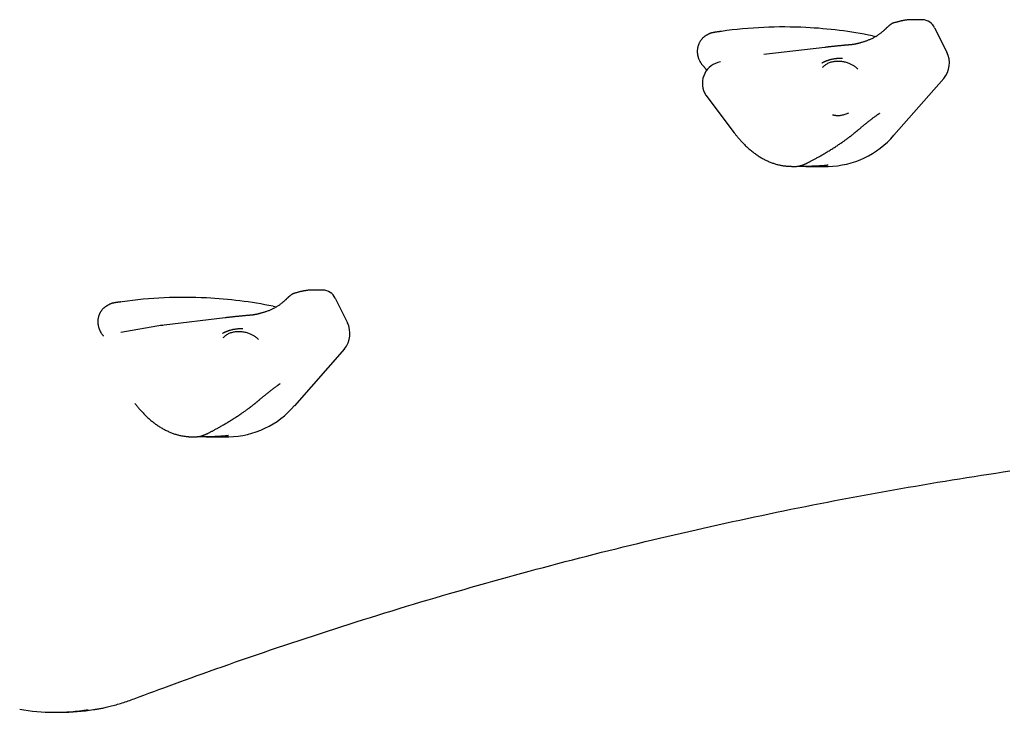
# Model space of a CAD drawing. Extents: x -2202 to 25410, y -5734 to -2533.
# Drawn here: x -83 to 281, y -4260 to -4004 of the extents above; entities that cross this region are included whole.
import ezdxf

# ---------------------------------------------------------------- set-up
doc = ezdxf.new("R2010")
doc.units = 0

msp = doc.modelspace()

# ---------------------------------------------------------------- linework, layer by layer
at = {"color": 7, "linetype": 'Continuous'}
for p, q in [((250.66, -4003.74), (246.72, -4003.74)), ((176.19, -4008.08), (175.72, -4008.14)), ((255.16, -4006.74), (259.68, -4015.8)), ((232.18, -4009.74), (233.61, -4009.96)), ((214.5, -4013.99), (191.95, -4016.67)), ((258.54, -4025.5), (240.08, -4046.49)), ((170.87, -4032.09), (181.01, -4045.54)), ((202.22, -4057.98), (204.1, -4057.98)), ((204.1, -4057.98), (204.05, -4057.98)), ((207.28, -4057.07), (207.17, -4057.12)), ((207.5, -4057.98), (215.78, -4057.98)), ((28.95, -4103.74), (25.02, -4103.74)), ((33.45, -4106.74), (37.98, -4115.8)), ((-45.52, -4108.08), (-45.98, -4108.14)), ((10.48, -4109.74), (11.9, -4109.96)), ((-7.21, -4113.99), (-29.75, -4116.67)), ((-30.42, -4116.77), (-45.79, -4119.39)), ((-30.31, -4116.82), (-31.04, -4116.9)), ((36.84, -4125.5), (18.38, -4146.49)), ((-19.48, -4157.98), (-17.6, -4157.98)), ((-17.6, -4157.98), (-17.65, -4157.98)), ((-14.42, -4157.07), (-14.53, -4157.12)), ((-14.21, -4157.98), (-5.93, -4157.98)), ((-70.08, -4259.9), (-68.08, -4259.9))]:
    msp.add_line(p, q, dxfattribs=at)
for points in [[(240.24, -4004.9), (240.18, -4004.91), (240.12, -4004.92), (240.06, -4004.94), (239.99, -4004.95), (239.93, -4004.97), (239.86, -4004.99), (239.79, -4005.01), (239.71, -4005.04), (239.63, -4005.08), (239.55, -4005.12), (239.46, -4005.16), (239.36, -4005.21), (239.26, -4005.26), (239.16, -4005.32), (239.06, -4005.39), (238.95, -4005.46), (238.84, -4005.54), (238.73, -4005.63), (238.62, -4005.71), (238.5, -4005.81), (238.39, -4005.9), (238.27, -4006), (238.15, -4006.1), (238.04, -4006.2)], [(246.72, -4003.74), (246.55, -4003.75), (246.38, -4003.75), (246.22, -4003.76), (246.04, -4003.76), (245.87, -4003.77), (245.7, -4003.78), (245.52, -4003.79), (245.33, -4003.81), (245.15, -4003.82), (244.95, -4003.85), (244.76, -4003.87), (244.56, -4003.9), (244.35, -4003.93), (244.14, -4003.96), (243.93, -4003.99), (243.71, -4004.03), (243.5, -4004.07), (243.27, -4004.11), (243.05, -4004.16), (242.82, -4004.21), (242.6, -4004.26), (242.37, -4004.31), (242.15, -4004.36), (241.92, -4004.42), (241.7, -4004.48), (241.48, -4004.54), (241.26, -4004.6), (241.04, -4004.66), (240.82, -4004.72), (240.6, -4004.78), (240.39, -4004.84), (240.17, -4004.91)], [(173.82, -4008.44), (173.69, -4008.45), (173.57, -4008.47), (173.45, -4008.49), (173.33, -4008.51), (173.21, -4008.53), (173.09, -4008.55), (172.97, -4008.57), (172.85, -4008.6), (172.73, -4008.62), (172.62, -4008.65), (172.5, -4008.69), (172.39, -4008.72), (172.28, -4008.76), (172.17, -4008.8), (172.06, -4008.85), (171.95, -4008.89), (171.85, -4008.94), (171.75, -4008.99), (171.65, -4009.04), (171.55, -4009.09), (171.45, -4009.15), (171.35, -4009.2), (171.25, -4009.26), (171.16, -4009.31)], [(175.71, -4008.14), (175.63, -4008.15), (175.54, -4008.16), (175.44, -4008.18), (175.35, -4008.19), (175.25, -4008.2), (175.15, -4008.22), (175.04, -4008.24), (174.93, -4008.25), (174.8, -4008.27), (174.67, -4008.29), (174.54, -4008.31), (174.4, -4008.33), (174.26, -4008.35), (174.11, -4008.37), (173.96, -4008.39), (173.81, -4008.41)], [(236.45, -4007.69), (236.33, -4007.8), (236.2, -4007.91), (236.08, -4008.03), (235.95, -4008.14), (235.81, -4008.26), (235.68, -4008.38), (235.53, -4008.5), (235.38, -4008.62), (235.22, -4008.74), (235.05, -4008.87), (234.88, -4009), (234.69, -4009.13), (234.5, -4009.27), (234.3, -4009.4), (234.08, -4009.54), (233.86, -4009.68), (233.64, -4009.82), (233.4, -4009.96), (233.15, -4010.1), (232.9, -4010.24), (232.65, -4010.38), (232.39, -4010.52), (232.13, -4010.65), (231.87, -4010.78), (231.61, -4010.9), (231.35, -4011.03), (231.09, -4011.14), (230.83, -4011.25), (230.57, -4011.36), (230.31, -4011.46), (230.05, -4011.56), (229.8, -4011.65), (229.54, -4011.74), (229.29, -4011.83), (229.04, -4011.91), (228.79, -4011.99), (228.54, -4012.06), (228.29, -4012.14), (228.04, -4012.21), (227.79, -4012.29)], [(238.15, -4006.1), (238.04, -4006.2), (237.93, -4006.3), (237.83, -4006.39), (237.72, -4006.49), (237.61, -4006.59), (237.51, -4006.69), (237.4, -4006.79), (237.29, -4006.89), (237.19, -4006.99), (237.08, -4007.09), (236.97, -4007.19), (236.87, -4007.29), (236.76, -4007.39), (236.66, -4007.49), (236.55, -4007.59), (236.45, -4007.69)], [(171.16, -4009.31), (171.03, -4009.38), (170.91, -4009.44), (170.79, -4009.51), (170.67, -4009.58), (170.54, -4009.65), (170.42, -4009.72), (170.3, -4009.8), (170.18, -4009.88), (170.06, -4009.97), (169.94, -4010.07), (169.82, -4010.16), (169.7, -4010.27), (169.59, -4010.37), (169.47, -4010.49), (169.36, -4010.6), (169.24, -4010.72), (169.13, -4010.85), (169.01, -4010.98), (168.9, -4011.11), (168.79, -4011.25), (168.69, -4011.39), (168.58, -4011.54), (168.48, -4011.68), (168.39, -4011.83), (168.3, -4011.99), (168.21, -4012.14), (168.12, -4012.3), (168.04, -4012.46), (167.97, -4012.62), (167.9, -4012.79), (167.83, -4012.95), (167.77, -4013.12), (167.71, -4013.29), (167.66, -4013.45), (167.61, -4013.62), (167.57, -4013.79), (167.53, -4013.97), (167.49, -4014.14), (167.46, -4014.31), (167.44, -4014.48), (167.41, -4014.65), (167.4, -4014.82), (167.38, -4014.99), (167.37, -4015.16), (167.37, -4015.33), (167.37, -4015.5), (167.37, -4015.67), (167.38, -4015.84), (167.39, -4016.01), (167.4, -4016.18), (167.42, -4016.34), (167.44, -4016.51), (167.47, -4016.68), (167.5, -4016.84), (167.53, -4017.01), (167.57, -4017.17), (167.61, -4017.34), (167.66, -4017.5), (167.7, -4017.66), (167.76, -4017.82), (167.81, -4017.99), (167.87, -4018.15), (167.93, -4018.31), (168, -4018.47), (168.07, -4018.62), (168.14, -4018.78), (168.22, -4018.94), (168.3, -4019.09), (168.38, -4019.25), (168.47, -4019.4), (168.56, -4019.55), (168.66, -4019.7), (168.76, -4019.84), (168.86, -4019.99), (168.96, -4020.13), (169.07, -4020.27), (169.18, -4020.41), (169.29, -4020.55), (169.41, -4020.69), (169.52, -4020.83)], [(227.78, -4012.28), (227.67, -4012.31), (227.56, -4012.34), (227.44, -4012.38), (227.33, -4012.41), (227.21, -4012.44), (227.09, -4012.47), (226.97, -4012.5), (226.85, -4012.53), (226.72, -4012.56), (226.58, -4012.59), (226.45, -4012.63), (226.31, -4012.66), (226.17, -4012.69), (226.03, -4012.72), (225.89, -4012.75), (225.75, -4012.78), (225.61, -4012.8), (225.47, -4012.83), (225.33, -4012.86), (225.2, -4012.88), (225.07, -4012.9), (224.94, -4012.93), (224.82, -4012.94), (224.71, -4012.96), (224.6, -4012.98), (224.49, -4012.99), (224.39, -4013), (224.29, -4013.01), (224.2, -4013.01), (224.11, -4013.02), (224.02, -4013.03), (223.93, -4013.03)], [(223.94, -4013.04), (223.75, -4013.06), (223.55, -4013.08), (223.36, -4013.09), (223.16, -4013.11), (222.96, -4013.13), (222.75, -4013.15), (222.54, -4013.16), (222.33, -4013.18), (222.11, -4013.2), (221.88, -4013.22), (221.65, -4013.25), (221.42, -4013.27), (221.18, -4013.29), (220.93, -4013.31), (220.68, -4013.34), (220.43, -4013.36), (220.17, -4013.39), (219.9, -4013.41), (219.63, -4013.44), (219.37, -4013.46), (219.1, -4013.49), (218.83, -4013.52), (218.56, -4013.55), (218.29, -4013.57), (218.03, -4013.6), (217.77, -4013.63), (217.52, -4013.65), (217.26, -4013.68), (217.01, -4013.71), (216.77, -4013.73), (216.53, -4013.76), (216.29, -4013.79), (216.06, -4013.81), (215.83, -4013.84), (215.6, -4013.86), (215.38, -4013.89), (215.15, -4013.92), (214.93, -4013.94), (214.72, -4013.97), (214.5, -4013.99)], [(221.02, -4018.09), (220.94, -4018.08), (220.85, -4018.08), (220.76, -4018.08), (220.67, -4018.08), (220.57, -4018.08), (220.46, -4018.08), (220.35, -4018.08), (220.23, -4018.08), (220.09, -4018.08), (219.95, -4018.08), (219.8, -4018.09), (219.64, -4018.09), (219.46, -4018.1), (219.28, -4018.11), (219.09, -4018.13), (218.89, -4018.15), (218.68, -4018.17), (218.47, -4018.2), (218.24, -4018.23), (218.02, -4018.26), (217.79, -4018.3), (217.57, -4018.34), (217.34, -4018.38), (217.13, -4018.43), (216.91, -4018.48), (216.71, -4018.52), (216.51, -4018.58), (216.32, -4018.63), (216.13, -4018.68), (215.96, -4018.74), (215.78, -4018.79), (215.62, -4018.85), (215.46, -4018.9), (215.31, -4018.96), (215.17, -4019.01), (215.03, -4019.06), (214.9, -4019.11), (214.78, -4019.16), (214.67, -4019.21), (214.56, -4019.26), (214.47, -4019.3), (214.37, -4019.34), (214.29, -4019.38), (214.21, -4019.42), (214.14, -4019.45), (214.07, -4019.49), (214.01, -4019.52), (213.95, -4019.55), (213.9, -4019.57), (213.85, -4019.6), (213.8, -4019.62), (213.76, -4019.65), (213.72, -4019.67), (213.68, -4019.69), (213.65, -4019.71), (213.62, -4019.72), (213.6, -4019.74), (213.57, -4019.75), (213.55, -4019.76), (213.53, -4019.77), (213.52, -4019.78), (213.5, -4019.79), (213.49, -4019.8), (213.47, -4019.81)], [(226.77, -4022.04), (226.65, -4021.92), (226.53, -4021.8), (226.4, -4021.68), (226.27, -4021.56), (226.13, -4021.43), (225.98, -4021.31), (225.82, -4021.19), (225.65, -4021.06), (225.47, -4020.93), (225.27, -4020.8), (225.05, -4020.67), (224.83, -4020.54), (224.59, -4020.41), (224.34, -4020.28), (224.07, -4020.15), (223.79, -4020.03), (223.5, -4019.91), (223.2, -4019.79), (222.88, -4019.68), (222.56, -4019.58), (222.22, -4019.49), (221.88, -4019.4), (221.52, -4019.33), (221.16, -4019.27), (220.8, -4019.22), (220.42, -4019.18), (220.05, -4019.16), (219.67, -4019.15), (219.29, -4019.15), (218.92, -4019.16), (218.55, -4019.19), (218.18, -4019.23), (217.82, -4019.28), (217.46, -4019.34), (217.12, -4019.42), (216.78, -4019.5), (216.46, -4019.6), (216.14, -4019.72), (215.84, -4019.84), (215.55, -4019.98), (215.28, -4020.14), (215.01, -4020.3), (214.76, -4020.48), (214.52, -4020.66), (214.28, -4020.85), (214.05, -4021.05), (213.82, -4021.25), (213.59, -4021.45)], [(169.52, -4020.84), (169.64, -4020.97), (169.76, -4021.1), (169.87, -4021.23), (169.98, -4021.36), (170.09, -4021.48), (170.19, -4021.6), (170.29, -4021.71), (170.38, -4021.81), (170.46, -4021.91), (170.54, -4022.01), (170.61, -4022.09), (170.68, -4022.18), (170.74, -4022.25), (170.8, -4022.33), (170.86, -4022.4), (170.92, -4022.48)], [(217.33, -4038.88), (217.48, -4038.92), (217.63, -4038.95), (217.78, -4038.99), (217.93, -4039.02), (218.1, -4039.05), (218.27, -4039.08), (218.46, -4039.11), (218.66, -4039.13), (218.88, -4039.15), (219.11, -4039.17), (219.35, -4039.17), (219.61, -4039.17), (219.88, -4039.16), (220.16, -4039.14), (220.45, -4039.1), (220.76, -4039.05), (221.07, -4038.98), (221.4, -4038.9), (221.73, -4038.8), (222.07, -4038.7), (222.41, -4038.58), (222.75, -4038.46), (223.1, -4038.34), (223.45, -4038.21)], [(227.11, -4044.33), (227.34, -4044.14), (227.58, -4043.94), (227.81, -4043.74), (228.04, -4043.54), (228.28, -4043.35), (228.51, -4043.15), (228.75, -4042.95), (228.99, -4042.75), (229.23, -4042.55), (229.47, -4042.35), (229.72, -4042.15), (229.96, -4041.95), (230.21, -4041.75), (230.45, -4041.56), (230.7, -4041.36), (230.94, -4041.17), (231.19, -4040.98), (231.43, -4040.79), (231.67, -4040.6), (231.91, -4040.42), (232.14, -4040.25), (232.36, -4040.08), (232.57, -4039.92), (232.78, -4039.76), (232.97, -4039.62), (233.15, -4039.49), (233.33, -4039.36), (233.49, -4039.24), (233.64, -4039.13), (233.78, -4039.03), (233.91, -4038.94), (234.03, -4038.86), (234.14, -4038.78), (234.25, -4038.71), (234.34, -4038.65), (234.43, -4038.59), (234.52, -4038.53), (234.6, -4038.48), (234.68, -4038.43), (234.76, -4038.38)], [(181.01, -4045.54), (181.18, -4045.75), (181.34, -4045.96), (181.51, -4046.18), (181.68, -4046.39), (181.85, -4046.61), (182.02, -4046.83), (182.2, -4047.05), (182.39, -4047.28), (182.58, -4047.5), (182.78, -4047.74), (182.98, -4047.97), (183.19, -4048.21), (183.41, -4048.45), (183.63, -4048.7), (183.86, -4048.94), (184.1, -4049.19), (184.35, -4049.45), (184.59, -4049.7), (184.85, -4049.95), (185.11, -4050.21), (185.38, -4050.46), (185.64, -4050.72), (185.92, -4050.97), (186.19, -4051.22), (186.47, -4051.46), (186.75, -4051.7), (187.03, -4051.94), (187.31, -4052.17), (187.59, -4052.4), (187.88, -4052.63), (188.17, -4052.85), (188.46, -4053.07), (188.75, -4053.28), (189.05, -4053.49), (189.34, -4053.7), (189.64, -4053.9), (189.94, -4054.1), (190.24, -4054.29), (190.54, -4054.48), (190.85, -4054.67), (191.15, -4054.85), (191.46, -4055.02), (191.77, -4055.2), (192.08, -4055.36), (192.39, -4055.52), (192.71, -4055.68), (193.02, -4055.83), (193.34, -4055.98), (193.65, -4056.12), (193.97, -4056.26), (194.29, -4056.39), (194.6, -4056.52), (194.92, -4056.64), (195.23, -4056.75), (195.55, -4056.86), (195.86, -4056.97), (196.17, -4057.07), (196.48, -4057.16), (196.78, -4057.25), (197.09, -4057.33), (197.39, -4057.41), (197.68, -4057.48), (197.98, -4057.54), (198.27, -4057.6), (198.56, -4057.65), (198.85, -4057.7), (199.14, -4057.74), (199.42, -4057.78), (199.71, -4057.82), (199.99, -4057.85), (200.27, -4057.89), (200.55, -4057.92)], [(224.12, -4046.75), (224.27, -4046.64), (224.42, -4046.52), (224.56, -4046.4), (224.71, -4046.29), (224.86, -4046.18), (225, -4046.06), (225.14, -4045.95), (225.28, -4045.84), (225.42, -4045.73), (225.55, -4045.63), (225.68, -4045.52), (225.81, -4045.42), (225.93, -4045.32), (226.06, -4045.22), (226.17, -4045.12), (226.29, -4045.03), (226.4, -4044.94), (226.5, -4044.85), (226.61, -4044.76), (226.71, -4044.67), (226.81, -4044.58), (226.91, -4044.5), (227.01, -4044.41), (227.11, -4044.33)], [(207.18, -4057.13), (207.32, -4057.07), (207.46, -4057), (207.6, -4056.94), (207.75, -4056.87), (207.9, -4056.8), (208.05, -4056.73), (208.21, -4056.65), (208.38, -4056.57), (208.55, -4056.48), (208.73, -4056.39), (208.91, -4056.29), (209.1, -4056.19), (209.3, -4056.09), (209.51, -4055.98), (209.73, -4055.86), (209.95, -4055.74), (210.18, -4055.62), (210.42, -4055.49), (210.67, -4055.36), (210.92, -4055.22), (211.19, -4055.07), (211.46, -4054.92), (211.73, -4054.77), (212.02, -4054.61), (212.31, -4054.45), (212.61, -4054.28), (212.91, -4054.11), (213.22, -4053.93), (213.53, -4053.75), (213.85, -4053.56), (214.17, -4053.37), (214.5, -4053.18), (214.82, -4052.99), (215.15, -4052.79), (215.48, -4052.59), (215.81, -4052.39), (216.15, -4052.19), (216.48, -4051.98), (216.81, -4051.78), (217.14, -4051.57), (217.47, -4051.37), (217.79, -4051.16), (218.12, -4050.96), (218.44, -4050.75), (218.75, -4050.55), (219.06, -4050.35), (219.37, -4050.15), (219.66, -4049.95), (219.96, -4049.75), (220.24, -4049.56), (220.52, -4049.37), (220.78, -4049.19), (221.04, -4049.01), (221.29, -4048.84), (221.53, -4048.67), (221.76, -4048.51), (221.98, -4048.35), (222.18, -4048.21), (222.38, -4048.07), (222.57, -4047.93), (222.74, -4047.81), (222.91, -4047.69), (223.06, -4047.57), (223.2, -4047.47), (223.34, -4047.36), (223.47, -4047.27), (223.58, -4047.18), (223.7, -4047.09), (223.81, -4047), (223.91, -4046.92), (224.01, -4046.84), (224.11, -4046.76)], [(200.56, -4057.91), (200.63, -4057.92), (200.71, -4057.93), (200.79, -4057.94), (200.87, -4057.95), (200.95, -4057.95), (201.04, -4057.96), (201.14, -4057.96), (201.24, -4057.97), (201.35, -4057.97), (201.47, -4057.97), (201.59, -4057.97), (201.72, -4057.97), (201.85, -4057.97), (201.99, -4057.97), (202.12, -4057.96), (202.26, -4057.96)], [(215.74, -4057.55), (215.63, -4057.57), (215.53, -4057.58), (215.43, -4057.6), (215.32, -4057.62), (215.2, -4057.63), (215.08, -4057.65), (214.94, -4057.67), (214.8, -4057.68), (214.64, -4057.7), (214.47, -4057.71), (214.29, -4057.73), (214.09, -4057.74), (213.88, -4057.76), (213.65, -4057.78), (213.41, -4057.79), (213.15, -4057.81), (212.87, -4057.83), (212.58, -4057.85), (212.27, -4057.87), (211.96, -4057.88), (211.64, -4057.9), (211.31, -4057.92), (210.99, -4057.93), (210.66, -4057.94), (210.34, -4057.96), (210.03, -4057.96), (209.72, -4057.97), (209.42, -4057.98), (209.13, -4057.98), (208.84, -4057.98), (208.56, -4057.98), (208.29, -4057.98), (208.03, -4057.98), (207.78, -4057.98), (207.53, -4057.98), (207.3, -4057.98), (207.07, -4057.98), (206.85, -4057.98), (206.63, -4057.98), (206.43, -4057.98), (206.22, -4057.98), (206.03, -4057.98), (205.84, -4057.98), (205.66, -4057.98), (205.49, -4057.98), (205.33, -4057.98), (205.18, -4057.98), (205.03, -4057.98), (204.9, -4057.98), (204.77, -4057.98), (204.65, -4057.98), (204.54, -4057.98), (204.43, -4057.98), (204.33, -4057.98), (204.23, -4057.98), (204.13, -4057.98)], [(205.06, -4057.82), (205.07, -4057.82), (205.07, -4057.81), (205.08, -4057.81), (205.09, -4057.81), (205.1, -4057.81), (205.11, -4057.81), (205.12, -4057.8), (205.13, -4057.8), (205.14, -4057.8), (205.16, -4057.8), (205.17, -4057.79), (205.19, -4057.79), (205.2, -4057.79), (205.22, -4057.78), (205.24, -4057.78), (205.25, -4057.78), (205.27, -4057.77), (205.29, -4057.77), (205.31, -4057.76), (205.32, -4057.76), (205.34, -4057.76), (205.36, -4057.75), (205.37, -4057.75), (205.39, -4057.74)], [(205.36, -4057.74), (205.41, -4057.74), (205.45, -4057.73), (205.49, -4057.72), (205.53, -4057.71), (205.58, -4057.7), (205.62, -4057.69), (205.67, -4057.68), (205.71, -4057.67), (205.76, -4057.65), (205.81, -4057.64), (205.86, -4057.62), (205.91, -4057.61), (205.97, -4057.59), (206.02, -4057.57), (206.08, -4057.55), (206.14, -4057.53), (206.2, -4057.51), (206.26, -4057.49), (206.33, -4057.46), (206.39, -4057.44), (206.46, -4057.41), (206.53, -4057.39), (206.6, -4057.36), (206.67, -4057.33), (206.75, -4057.3), (206.82, -4057.27), (206.9, -4057.24), (206.97, -4057.2), (207.05, -4057.17), (207.13, -4057.13), (207.2, -4057.1), (207.28, -4057.06)], [(25.02, -4103.74), (24.85, -4103.75), (24.68, -4103.75), (24.51, -4103.76), (24.34, -4103.76), (24.17, -4103.77), (23.99, -4103.78), (23.81, -4103.79), (23.63, -4103.81), (23.44, -4103.82), (23.25, -4103.85), (23.05, -4103.87), (22.85, -4103.9), (22.65, -4103.93), (22.44, -4103.96), (22.23, -4103.99), (22.01, -4104.03), (21.79, -4104.07), (21.57, -4104.11), (21.35, -4104.16), (21.12, -4104.21), (20.89, -4104.26), (20.67, -4104.31), (20.44, -4104.36), (20.22, -4104.42), (20, -4104.48), (19.77, -4104.54), (19.55, -4104.6), (19.34, -4104.66), (19.12, -4104.72), (18.9, -4104.78), (18.69, -4104.84), (18.47, -4104.91)], [(16.45, -4106.1), (16.34, -4106.2), (16.23, -4106.3), (16.12, -4106.39), (16.02, -4106.49), (15.91, -4106.59), (15.8, -4106.69), (15.7, -4106.79), (15.59, -4106.89), (15.48, -4106.99), (15.38, -4107.09), (15.27, -4107.19), (15.17, -4107.29), (15.06, -4107.39), (14.96, -4107.49), (14.85, -4107.59), (14.74, -4107.69)], [(18.53, -4104.9), (18.47, -4104.91), (18.42, -4104.92), (18.35, -4104.94), (18.29, -4104.95), (18.23, -4104.97), (18.16, -4104.99), (18.09, -4105.01), (18.01, -4105.04), (17.93, -4105.08), (17.84, -4105.12), (17.75, -4105.16), (17.66, -4105.21), (17.56, -4105.26), (17.46, -4105.32), (17.36, -4105.39), (17.25, -4105.46), (17.14, -4105.54), (17.03, -4105.63), (16.92, -4105.71), (16.8, -4105.81), (16.69, -4105.9), (16.57, -4106), (16.45, -4106.1), (16.33, -4106.2)], [(-50.55, -4109.31), (-50.67, -4109.38), (-50.79, -4109.44), (-50.91, -4109.51), (-51.04, -4109.58), (-51.16, -4109.65), (-51.28, -4109.72), (-51.4, -4109.8), (-51.52, -4109.88), (-51.64, -4109.97), (-51.76, -4110.07), (-51.88, -4110.16), (-52, -4110.27), (-52.11, -4110.37), (-52.23, -4110.49), (-52.35, -4110.6), (-52.46, -4110.72), (-52.58, -4110.85), (-52.69, -4110.98), (-52.8, -4111.11), (-52.91, -4111.25), (-53.01, -4111.39), (-53.12, -4111.54), (-53.22, -4111.68), (-53.31, -4111.83), (-53.41, -4111.99), (-53.49, -4112.14), (-53.58, -4112.3), (-53.66, -4112.46), (-53.73, -4112.62), (-53.8, -4112.79), (-53.87, -4112.95), (-53.93, -4113.12), (-53.99, -4113.29), (-54.04, -4113.45), (-54.09, -4113.62), (-54.14, -4113.79), (-54.18, -4113.97), (-54.21, -4114.14), (-54.24, -4114.31), (-54.27, -4114.48), (-54.29, -4114.65), (-54.31, -4114.82), (-54.32, -4114.99), (-54.33, -4115.16), (-54.34, -4115.33), (-54.34, -4115.5), (-54.33, -4115.67), (-54.33, -4115.84), (-54.32, -4116.01), (-54.3, -4116.18), (-54.28, -4116.34), (-54.26, -4116.51), (-54.23, -4116.68), (-54.2, -4116.84), (-54.17, -4117.01), (-54.13, -4117.17), (-54.09, -4117.34), (-54.05, -4117.5), (-54, -4117.66), (-53.95, -4117.82), (-53.89, -4117.99), (-53.83, -4118.15), (-53.77, -4118.31), (-53.7, -4118.47), (-53.63, -4118.62), (-53.56, -4118.78), (-53.48, -4118.94), (-53.4, -4119.09), (-53.32, -4119.25), (-53.23, -4119.4), (-53.14, -4119.55), (-53.05, -4119.7), (-52.95, -4119.84), (-52.84, -4119.99), (-52.74, -4120.13), (-52.63, -4120.27), (-52.52, -4120.41), (-52.41, -4120.55), (-52.3, -4120.69), (-52.18, -4120.83)], [(-47.89, -4108.44), (-48.01, -4108.45), (-48.13, -4108.47), (-48.25, -4108.49), (-48.37, -4108.51), (-48.5, -4108.53), (-48.62, -4108.55), (-48.73, -4108.57), (-48.85, -4108.6), (-48.97, -4108.62), (-49.09, -4108.65), (-49.2, -4108.69), (-49.31, -4108.72), (-49.43, -4108.76), (-49.54, -4108.8), (-49.64, -4108.85), (-49.75, -4108.89), (-49.85, -4108.94), (-49.96, -4108.99), (-50.06, -4109.04), (-50.16, -4109.09), (-50.25, -4109.15), (-50.35, -4109.2), (-50.45, -4109.26), (-50.55, -4109.31)], [(-45.99, -4108.14), (-46.08, -4108.15), (-46.17, -4108.16), (-46.26, -4108.18), (-46.35, -4108.19), (-46.45, -4108.2), (-46.55, -4108.22), (-46.66, -4108.24), (-46.78, -4108.25), (-46.9, -4108.27), (-47.03, -4108.29), (-47.16, -4108.31), (-47.3, -4108.33), (-47.45, -4108.35), (-47.59, -4108.37), (-47.74, -4108.39), (-47.89, -4108.41)], [(14.75, -4107.69), (14.63, -4107.8), (14.5, -4107.91), (14.38, -4108.03), (14.25, -4108.14), (14.11, -4108.26), (13.97, -4108.38), (13.83, -4108.5), (13.68, -4108.62), (13.52, -4108.74), (13.35, -4108.87), (13.17, -4109), (12.99, -4109.13), (12.8, -4109.27), (12.59, -4109.4), (12.38, -4109.54), (12.16, -4109.68), (11.93, -4109.82), (11.7, -4109.96), (11.45, -4110.1), (11.2, -4110.24), (10.95, -4110.38), (10.69, -4110.52), (10.43, -4110.65), (10.17, -4110.78), (9.91, -4110.9), (9.64, -4111.03), (9.38, -4111.14), (9.12, -4111.25), (8.86, -4111.36), (8.61, -4111.46), (8.35, -4111.56), (8.09, -4111.65), (7.84, -4111.74), (7.59, -4111.83), (7.34, -4111.91), (7.09, -4111.99), (6.84, -4112.06), (6.59, -4112.14), (6.34, -4112.21), (6.09, -4112.29)], [(2.24, -4113.04), (2.04, -4113.06), (1.85, -4113.08), (1.65, -4113.09), (1.45, -4113.11), (1.25, -4113.13), (1.05, -4113.15), (0.84, -4113.16), (0.62, -4113.18), (0.41, -4113.2), (0.18, -4113.22), (-0.05, -4113.25), (-0.28, -4113.27), (-0.53, -4113.29), (-0.77, -4113.31), (-1.02, -4113.34), (-1.28, -4113.36), (-1.54, -4113.39), (-1.8, -4113.41), (-2.07, -4113.44), (-2.34, -4113.46), (-2.61, -4113.49), (-2.88, -4113.52), (-3.14, -4113.55), (-3.41, -4113.57), (-3.67, -4113.6), (-3.93, -4113.63), (-4.19, -4113.65), (-4.44, -4113.68), (-4.69, -4113.71), (-4.93, -4113.73), (-5.18, -4113.76), (-5.41, -4113.79), (-5.65, -4113.81), (-5.88, -4113.84), (-6.1, -4113.86), (-6.33, -4113.89), (-6.55, -4113.92), (-6.77, -4113.94), (-6.99, -4113.97), (-7.21, -4113.99)], [(6.08, -4112.28), (5.97, -4112.31), (5.85, -4112.34), (5.74, -4112.38), (5.63, -4112.41), (5.51, -4112.44), (5.39, -4112.47), (5.27, -4112.5), (5.14, -4112.53), (5.01, -4112.56), (4.88, -4112.59), (4.74, -4112.63), (4.61, -4112.66), (4.47, -4112.69), (4.32, -4112.72), (4.18, -4112.75), (4.04, -4112.78), (3.9, -4112.8), (3.76, -4112.83), (3.63, -4112.86), (3.5, -4112.88), (3.37, -4112.9), (3.24, -4112.93), (3.12, -4112.94), (3, -4112.96), (2.89, -4112.98), (2.79, -4112.99), (2.69, -4113), (2.59, -4113.01), (2.5, -4113.01), (2.4, -4113.02), (2.31, -4113.03), (2.22, -4113.03)], [(-29.75, -4116.67), (-30.23, -4116.79), (-30.31, -4116.82)], [(-0.68, -4118.09), (-0.77, -4118.08), (-0.85, -4118.08), (-0.94, -4118.08), (-1.04, -4118.08), (-1.14, -4118.08), (-1.24, -4118.08), (-1.35, -4118.08), (-1.48, -4118.08), (-1.61, -4118.08), (-1.75, -4118.08), (-1.9, -4118.09), (-2.07, -4118.09), (-2.24, -4118.1), (-2.42, -4118.11), (-2.61, -4118.13), (-2.81, -4118.15), (-3.02, -4118.17), (-3.24, -4118.2), (-3.46, -4118.23), (-3.68, -4118.26), (-3.91, -4118.3), (-4.13, -4118.34), (-4.36, -4118.38), (-4.58, -4118.43), (-4.79, -4118.48), (-4.99, -4118.52), (-5.19, -4118.58), (-5.38, -4118.63), (-5.57, -4118.68), (-5.75, -4118.74), (-5.92, -4118.79), (-6.08, -4118.85), (-6.24, -4118.9), (-6.39, -4118.96), (-6.53, -4119.01), (-6.67, -4119.06), (-6.8, -4119.11), (-6.92, -4119.16), (-7.03, -4119.21), (-7.14, -4119.26), (-7.24, -4119.3), (-7.33, -4119.34), (-7.41, -4119.38), (-7.49, -4119.42), (-7.56, -4119.45), (-7.63, -4119.49), (-7.69, -4119.52), (-7.75, -4119.55), (-7.8, -4119.57), (-7.85, -4119.6), (-7.9, -4119.62), (-7.94, -4119.65), (-7.98, -4119.67), (-8.02, -4119.69), (-8.05, -4119.71), (-8.08, -4119.72), (-8.11, -4119.74), (-8.13, -4119.75), (-8.15, -4119.76), (-8.17, -4119.77), (-8.19, -4119.78), (-8.2, -4119.79), (-8.22, -4119.8), (-8.23, -4119.81)], [(5.07, -4122.04), (4.95, -4121.92), (4.82, -4121.8), (4.7, -4121.68), (4.56, -4121.56), (4.42, -4121.43), (4.28, -4121.31), (4.12, -4121.19), (3.95, -4121.06), (3.76, -4120.93), (3.56, -4120.8), (3.35, -4120.67), (3.13, -4120.54), (2.89, -4120.41), (2.63, -4120.28), (2.37, -4120.15), (2.09, -4120.03), (1.8, -4119.91), (1.49, -4119.79), (1.18, -4119.68), (0.85, -4119.58), (0.52, -4119.49), (0.17, -4119.4), (-0.18, -4119.33), (-0.54, -4119.27), (-0.91, -4119.22), (-1.28, -4119.18), (-1.65, -4119.16), (-2.03, -4119.15), (-2.41, -4119.15), (-2.78, -4119.16), (-3.16, -4119.19), (-3.52, -4119.23), (-3.89, -4119.28), (-4.24, -4119.34), (-4.58, -4119.42), (-4.92, -4119.5), (-5.24, -4119.6), (-5.56, -4119.72), (-5.86, -4119.84), (-6.15, -4119.98), (-6.42, -4120.14), (-6.69, -4120.3), (-6.94, -4120.48), (-7.19, -4120.66), (-7.42, -4120.85), (-7.66, -4121.05), (-7.89, -4121.25), (-8.11, -4121.45)], [(5.41, -4144.33), (5.64, -4144.14), (5.87, -4143.94), (6.11, -4143.74), (6.34, -4143.54), (6.58, -4143.35), (6.81, -4143.15), (7.05, -4142.95), (7.29, -4142.75), (7.53, -4142.55), (7.77, -4142.35), (8.01, -4142.15), (8.26, -4141.95), (8.5, -4141.75), (8.75, -4141.56), (9, -4141.36), (9.24, -4141.17), (9.49, -4140.98), (9.73, -4140.79), (9.97, -4140.6), (10.21, -4140.42), (10.44, -4140.25), (10.66, -4140.08), (10.87, -4139.92), (11.08, -4139.76), (11.27, -4139.62), (11.45, -4139.49), (11.62, -4139.36), (11.79, -4139.24), (11.94, -4139.13), (12.08, -4139.03), (12.21, -4138.94), (12.33, -4138.86), (12.44, -4138.78), (12.54, -4138.71), (12.64, -4138.65), (12.73, -4138.59), (12.81, -4138.53), (12.9, -4138.48), (12.98, -4138.43), (13.05, -4138.38)], [(-40.69, -4145.54), (-40.52, -4145.75), (-40.36, -4145.96), (-40.19, -4146.18), (-40.03, -4146.39), (-39.85, -4146.61), (-39.68, -4146.83), (-39.5, -4147.05), (-39.31, -4147.28), (-39.12, -4147.5), (-38.92, -4147.74), (-38.72, -4147.97), (-38.51, -4148.21), (-38.29, -4148.45), (-38.07, -4148.7), (-37.84, -4148.94), (-37.6, -4149.19), (-37.36, -4149.45), (-37.11, -4149.7), (-36.85, -4149.95), (-36.59, -4150.21), (-36.33, -4150.46), (-36.06, -4150.72), (-35.79, -4150.97), (-35.51, -4151.22), (-35.24, -4151.46), (-34.96, -4151.7), (-34.68, -4151.94), (-34.39, -4152.17), (-34.11, -4152.4), (-33.82, -4152.63), (-33.53, -4152.85), (-33.24, -4153.07), (-32.95, -4153.28), (-32.66, -4153.49), (-32.36, -4153.7), (-32.06, -4153.9), (-31.76, -4154.1), (-31.46, -4154.29), (-31.16, -4154.48), (-30.85, -4154.67), (-30.55, -4154.85), (-30.24, -4155.02), (-29.93, -4155.2), (-29.62, -4155.36), (-29.31, -4155.52), (-29, -4155.68), (-28.68, -4155.83), (-28.37, -4155.98), (-28.05, -4156.12), (-27.73, -4156.26), (-27.42, -4156.39), (-27.1, -4156.52), (-26.78, -4156.64), (-26.47, -4156.75), (-26.16, -4156.86), (-25.84, -4156.97), (-25.53, -4157.07), (-25.23, -4157.16), (-24.92, -4157.25), (-24.62, -4157.33), (-24.32, -4157.41), (-24.02, -4157.48), (-23.72, -4157.54), (-23.43, -4157.6), (-23.14, -4157.65), (-22.85, -4157.7), (-22.56, -4157.74), (-22.28, -4157.78), (-22, -4157.82), (-21.71, -4157.85), (-21.43, -4157.89), (-21.15, -4157.92)], [(-14.52, -4157.13), (-14.38, -4157.07), (-14.24, -4157), (-14.1, -4156.94), (-13.95, -4156.87), (-13.8, -4156.8), (-13.65, -4156.73), (-13.49, -4156.65), (-13.33, -4156.57), (-13.15, -4156.48), (-12.98, -4156.39), (-12.79, -4156.29), (-12.6, -4156.19), (-12.4, -4156.09), (-12.19, -4155.98), (-11.98, -4155.86), (-11.75, -4155.74), (-11.52, -4155.62), (-11.28, -4155.49), (-11.03, -4155.36), (-10.78, -4155.22), (-10.52, -4155.07), (-10.25, -4154.92), (-9.97, -4154.77), (-9.68, -4154.61), (-9.39, -4154.45), (-9.09, -4154.28), (-8.79, -4154.11), (-8.48, -4153.93), (-8.17, -4153.75), (-7.85, -4153.56), (-7.53, -4153.37), (-7.21, -4153.18), (-6.88, -4152.99), (-6.55, -4152.79), (-6.22, -4152.59), (-5.89, -4152.39), (-5.56, -4152.19), (-5.23, -4151.98), (-4.89, -4151.78), (-4.56, -4151.57), (-4.24, -4151.37), (-3.91, -4151.16), (-3.59, -4150.96), (-3.27, -4150.75), (-2.95, -4150.55), (-2.64, -4150.35), (-2.34, -4150.15), (-2.04, -4149.95), (-1.75, -4149.75), (-1.46, -4149.56), (-1.19, -4149.37), (-0.92, -4149.19), (-0.66, -4149.01), (-0.41, -4148.84), (-0.17, -4148.67), (0.06, -4148.51), (0.27, -4148.35), (0.48, -4148.21), (0.68, -4148.07), (0.86, -4147.93), (1.04, -4147.81), (1.2, -4147.69), (1.36, -4147.57), (1.5, -4147.47), (1.64, -4147.36), (1.76, -4147.27), (1.88, -4147.18), (2, -4147.09), (2.1, -4147), (2.21, -4146.92), (2.31, -4146.84), (2.41, -4146.76)], [(2.41, -4146.75), (2.56, -4146.64), (2.71, -4146.52), (2.86, -4146.4), (3.01, -4146.29), (3.16, -4146.18), (3.3, -4146.06), (3.44, -4145.95), (3.58, -4145.84), (3.72, -4145.73), (3.85, -4145.63), (3.98, -4145.52), (4.11, -4145.42), (4.23, -4145.32), (4.35, -4145.22), (4.47, -4145.12), (4.58, -4145.03), (4.69, -4144.94), (4.8, -4144.85), (4.91, -4144.76), (5.01, -4144.67), (5.11, -4144.58), (5.21, -4144.5), (5.31, -4144.41), (5.41, -4144.33)], [(-21.15, -4157.91), (-21.07, -4157.92), (-20.99, -4157.93), (-20.92, -4157.94), (-20.83, -4157.95), (-20.75, -4157.95), (-20.66, -4157.96), (-20.56, -4157.96), (-20.46, -4157.97), (-20.35, -4157.97), (-20.23, -4157.97), (-20.11, -4157.97), (-19.98, -4157.97), (-19.85, -4157.97), (-19.72, -4157.97), (-19.58, -4157.96), (-19.44, -4157.96)], [(-5.97, -4157.55), (-6.07, -4157.57), (-6.17, -4157.58), (-6.28, -4157.6), (-6.39, -4157.62), (-6.5, -4157.63), (-6.63, -4157.65), (-6.76, -4157.67), (-6.9, -4157.68), (-7.06, -4157.7), (-7.23, -4157.71), (-7.41, -4157.73), (-7.61, -4157.74), (-7.82, -4157.76), (-8.05, -4157.78), (-8.29, -4157.79), (-8.55, -4157.81), (-8.83, -4157.83), (-9.13, -4157.85), (-9.43, -4157.87), (-9.75, -4157.88), (-10.07, -4157.9), (-10.39, -4157.92), (-10.72, -4157.93), (-11.04, -4157.94), (-11.36, -4157.96), (-11.67, -4157.96), (-11.98, -4157.97), (-12.28, -4157.98), (-12.57, -4157.98), (-12.86, -4157.98), (-13.14, -4157.98), (-13.41, -4157.98), (-13.67, -4157.98), (-13.92, -4157.98), (-14.17, -4157.98), (-14.41, -4157.98), (-14.63, -4157.98), (-14.86, -4157.98), (-15.07, -4157.98), (-15.28, -4157.98), (-15.48, -4157.98), (-15.67, -4157.98), (-15.86, -4157.98), (-16.04, -4157.98), (-16.21, -4157.98), (-16.37, -4157.98), (-16.52, -4157.98), (-16.67, -4157.98), (-16.8, -4157.98), (-16.93, -4157.98), (-17.05, -4157.98), (-17.16, -4157.98), (-17.27, -4157.98), (-17.37, -4157.98), (-17.47, -4157.98), (-17.58, -4157.98)], [(-16.64, -4157.82), (-16.64, -4157.82), (-16.63, -4157.81), (-16.62, -4157.81), (-16.61, -4157.81), (-16.6, -4157.81), (-16.59, -4157.81), (-16.58, -4157.8), (-16.57, -4157.8), (-16.56, -4157.8), (-16.54, -4157.8), (-16.53, -4157.79), (-16.51, -4157.79), (-16.5, -4157.79), (-16.48, -4157.78), (-16.46, -4157.78), (-16.45, -4157.78), (-16.43, -4157.77), (-16.41, -4157.77), (-16.4, -4157.76), (-16.38, -4157.76), (-16.36, -4157.76), (-16.35, -4157.75), (-16.33, -4157.75), (-16.31, -4157.74)], [(-16.34, -4157.74), (-16.3, -4157.74), (-16.26, -4157.73), (-16.21, -4157.72), (-16.17, -4157.71), (-16.13, -4157.7), (-16.08, -4157.69), (-16.04, -4157.68), (-15.99, -4157.67), (-15.94, -4157.65), (-15.89, -4157.64), (-15.84, -4157.62), (-15.79, -4157.61), (-15.74, -4157.59), (-15.68, -4157.57), (-15.62, -4157.55), (-15.56, -4157.53), (-15.5, -4157.51), (-15.44, -4157.49), (-15.37, -4157.46), (-15.31, -4157.44), (-15.24, -4157.41), (-15.17, -4157.39), (-15.1, -4157.36), (-15.03, -4157.33), (-14.96, -4157.3), (-14.88, -4157.27), (-14.81, -4157.24), (-14.73, -4157.2), (-14.65, -4157.17), (-14.58, -4157.13), (-14.5, -4157.1), (-14.42, -4157.06)], [(-40.85, -4254.89), (-39.06, -4254.22), (-37.26, -4253.55), (-35.46, -4252.87), (-33.63, -4252.19), (-31.78, -4251.5), (-29.89, -4250.8), (-27.96, -4250.09), (-25.99, -4249.37), (-23.97, -4248.63), (-21.89, -4247.87), (-19.76, -4247.1), (-17.58, -4246.31), (-15.35, -4245.51), (-13.06, -4244.69), (-10.72, -4243.86), (-8.33, -4243.02), (-5.88, -4242.16), (-3.39, -4241.29), (-0.86, -4240.41), (1.71, -4239.52), (4.3, -4238.63), (6.91, -4237.73), (9.54, -4236.84), (12.18, -4235.95), (14.81, -4235.06), (17.45, -4234.18), (20.09, -4233.3), (22.73, -4232.43), (25.38, -4231.56), (28.02, -4230.69), (30.66, -4229.83), (33.31, -4228.98), (35.96, -4228.13), (38.6, -4227.29), (41.25, -4226.45), (43.9, -4225.61), (46.55, -4224.78), (49.21, -4223.95), (51.86, -4223.13), (54.51, -4222.32), (57.17, -4221.51), (59.83, -4220.7), (62.48, -4219.9), (65.14, -4219.1), (67.8, -4218.31), (70.46, -4217.52), (73.13, -4216.74), (75.79, -4215.96), (78.45, -4215.19), (81.12, -4214.42), (83.79, -4213.65), (86.45, -4212.9), (89.12, -4212.14), (91.79, -4211.39), (94.46, -4210.65), (97.13, -4209.91), (99.8, -4209.17), (102.48, -4208.44), (105.15, -4207.72), (107.83, -4207), (110.5, -4206.28), (113.18, -4205.57), (115.86, -4204.87), (118.54, -4204.16), (121.22, -4203.47), (123.9, -4202.78), (126.58, -4202.09), (129.26, -4201.41), (131.95, -4200.73), (134.63, -4200.06), (137.32, -4199.39), (140, -4198.73), (142.69, -4198.07), (145.38, -4197.42), (148.07, -4196.77), (150.76, -4196.13), (153.45, -4195.49), (156.14, -4194.85), (158.83, -4194.22), (161.53, -4193.6), (164.22, -4192.98), (166.92, -4192.37), (169.61, -4191.76), (172.31, -4191.15), (175.01, -4190.55), (177.71, -4189.96), (180.4, -4189.37), (183.1, -4188.78), (185.81, -4188.2), (188.51, -4187.63), (191.21, -4187.06), (193.91, -4186.49), (196.62, -4185.93), (199.32, -4185.37), (202.03, -4184.82), (204.73, -4184.28), (207.44, -4183.73), (210.15, -4183.2), (212.85, -4182.67), (215.56, -4182.14), (218.27, -4181.62), (220.98, -4181.1), (223.69, -4180.59), (226.41, -4180.08), (229.12, -4179.58), (231.83, -4179.08), (234.55, -4178.59), (237.26, -4178.1), (239.97, -4177.62), (242.69, -4177.14), (245.41, -4176.66), (248.12, -4176.2), (250.84, -4175.73), (253.56, -4175.27), (256.27, -4174.82), (258.99, -4174.37), (261.7, -4173.93), (264.41, -4173.49), (267.12, -4173.06), (269.82, -4172.63), (272.51, -4172.21), (275.19, -4171.8), (277.84, -4171.4), (280.45, -4171), (283.01, -4170.62)], [(-55.75, -4258.87), (-55.47, -4258.83), (-55.18, -4258.78), (-54.89, -4258.74), (-54.58, -4258.7), (-54.27, -4258.65), (-53.95, -4258.59), (-53.61, -4258.53), (-53.26, -4258.46), (-52.88, -4258.39), (-52.49, -4258.31), (-52.08, -4258.22), (-51.65, -4258.12), (-51.2, -4258.02), (-50.73, -4257.91), (-50.25, -4257.79), (-49.74, -4257.66), (-49.23, -4257.53), (-48.69, -4257.39), (-48.14, -4257.25), (-47.59, -4257.09), (-47.02, -4256.94), (-46.46, -4256.77), (-45.89, -4256.6), (-45.32, -4256.43), (-44.75, -4256.25), (-44.19, -4256.06), (-43.63, -4255.87), (-43.07, -4255.68), (-42.51, -4255.49), (-41.96, -4255.29), (-41.4, -4255.09), (-40.85, -4254.89)]]:
    msp.add_lwpolyline(points, dxfattribs=at)
for centre, radius, start, end in [((250.51, -4008.84), 5.1, 24.2685, 88.3514), ((199.39, -4170.75), 164.32, 87.1482, 98.0566), ((199.31, -4171.54), 165.11, 78.5187, 87.136), ((251.71, -4019.78), 8.91, 320.0574, 26.5486), ((177.25, -4027.27), 8, 99.6567, 206.5651), ((177.25, -4027.27), 8, 206.5651, 217.0411), ((215.29, -4025.52), 32.46, 270.8548, 319.7805), ((28.81, -4108.84), 5.1, 24.2685, 88.3514), ((-22.31, -4270.75), 164.32, 87.1482, 98.0566), ((-22.39, -4271.54), 165.11, 78.5187, 87.136), ((30.01, -4119.78), 8.91, 320.0574, 26.5486), ((-6.41, -4125.52), 32.46, 270.8548, 319.7805), ((-70.08, -4184.7), 75.19, 259.9296, 279.2974), ((-68.09, -4184.65), 75.25, 270.0076, 279.3131)]:
    msp.add_arc(centre, radius, start, end, dxfattribs=at)
for centre, major_axis, ratio, start_param, end_param in [((187.46, -4087.93), (51.68, 51.36), 0.072758, 0.3458, 0.354111), ((-28.97, -4124.64), (9.01, 1.09), 0.881449, 1.625886, 1.694442), ((-34.24, -4187.93), (51.68, 51.36), 0.072758, 0.3458, 0.354111)]:
    msp.add_ellipse(centre, major_axis=major_axis, ratio=ratio, start_param=start_param, end_param=end_param, dxfattribs=at)

doc.saveas('drawing.dxf')
